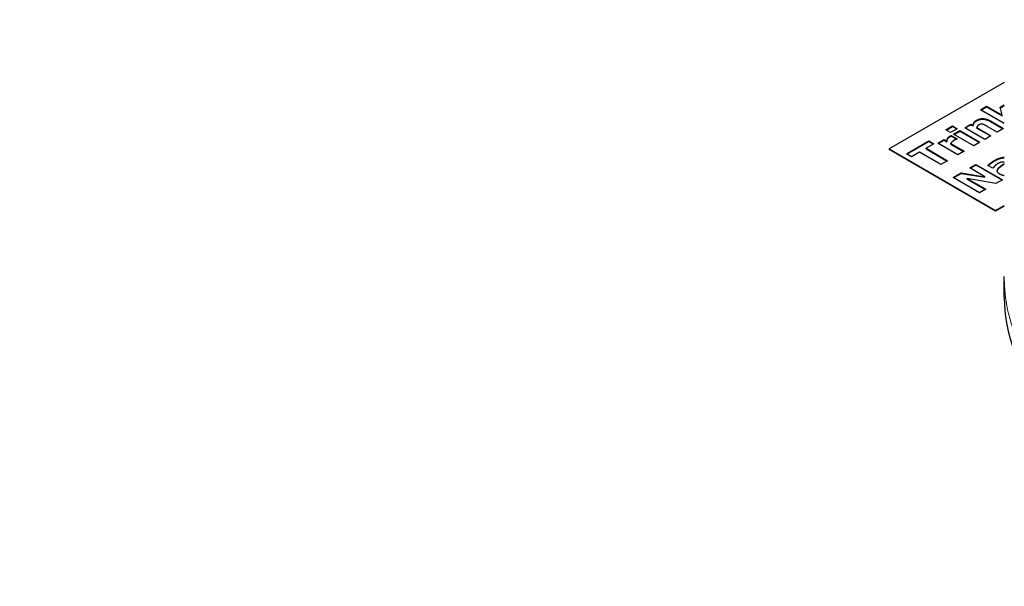
# Model space of a CAD drawing. Units: millimetres. Extents: x 0 to 10500, y 0 to 10873.
# Drawn here: x 2729 to 2859, y 3797 to 3872 of the extents above; entities that cross this region are included whole.
import ezdxf

# ---------------------------------------------------------------- set-up
doc = ezdxf.new("R2010")
doc.units = ezdxf.units.MM
doc.header["$LTSCALE"] = 25
doc.layers.add('Sichtbar (ISO)', color=7, linetype='Continuous', lineweight=25)
doc.layers.add('Tangential', color=7, linetype='Continuous', lineweight=9, true_color=0xbfbfbf)

msp = doc.modelspace()

# ---------------------------------------------------------------- linework, layer by layer
at = {"layer": 'Sichtbar (ISO)'}
for p, q in [((2859.48, 3863.99), (2844.17, 3855.16)), ((2856.3, 3860.37), (2857.13, 3860.85)), ((2857.13, 3860.85), (2859.2, 3859.66)), ((2857.13, 3860.78), (2857.13, 3860.85)), ((2858.94, 3860.72), (2859.48, 3861.03)), ((2858.96, 3860.65), (2859.48, 3860.95)), ((2859.48, 3858.54), (2856.3, 3860.37)), ((2856.36, 3860.34), (2857.13, 3860.78)), ((2857.13, 3860.78), (2859.2, 3859.58)), ((2859.2, 3859.66), (2858.94, 3860.72)), ((2859.2, 3859.58), (2859.2, 3859.66)), ((2851.69, 3857.72), (2852.57, 3858.23)), ((2852.57, 3858.23), (2853.22, 3857.85)), ((2852.57, 3858.15), (2852.57, 3858.23)), ((2854.21, 3857.98), (2855.04, 3858.46)), ((2854.27, 3857.95), (2855.04, 3858.39)), ((2855.04, 3858.46), (2855.34, 3858.29)), ((2855.04, 3858.39), (2855.04, 3858.46)), ((2855.04, 3858.39), (2855.34, 3858.22)), ((2855.34, 3858.22), (2855.34, 3858.29)), ((2857.64, 3858.89), (2859.37, 3857.89)), ((2857.64, 3858.81), (2859.31, 3857.85)), ((2852.34, 3857.34), (2851.69, 3857.72)), ((2851.76, 3857.68), (2852.57, 3858.15)), ((2853.22, 3857.85), (2852.34, 3857.34)), ((2852.43, 3856.95), (2853.21, 3856.5)), ((2852.43, 3856.88), (2852.43, 3856.95)), ((2852.57, 3858.15), (2853.16, 3857.82)), ((2852.74, 3857.14), (2853.57, 3857.62)), ((2855.41, 3855.6), (2852.74, 3857.14)), ((2852.81, 3857.1), (2853.57, 3857.54)), ((2853.57, 3857.62), (2856.24, 3856.08)), ((2853.57, 3857.54), (2853.57, 3857.62)), ((2853.57, 3857.54), (2856.18, 3856.04)), ((2856.88, 3856.44), (2854.21, 3857.98)), ((2855.82, 3858.01), (2857.71, 3856.92)), ((2855.82, 3857.94), (2855.82, 3858.01)), ((2855.82, 3857.94), (2857.65, 3856.89)), ((2857.71, 3856.92), (2856.88, 3856.44)), ((2858.54, 3857.4), (2857.22, 3858.16)), ((2859.37, 3857.89), (2858.54, 3857.4)), ((2846.47, 3854.52), (2849.45, 3856.24)), ((2846.54, 3854.48), (2849.45, 3856.17)), ((2850.13, 3855.85), (2849.08, 3855.25)), ((2849.45, 3856.24), (2850.13, 3855.85)), ((2849.45, 3856.17), (2849.45, 3856.24)), ((2849.45, 3856.17), (2850.06, 3855.81)), ((2850.64, 3855.92), (2851.47, 3856.4)), ((2853.3, 3854.38), (2850.64, 3855.92)), ((2850.7, 3855.88), (2851.47, 3856.33)), ((2851.47, 3856.4), (2851.85, 3856.18)), ((2851.47, 3856.33), (2851.47, 3856.4)), ((2851.47, 3856.33), (2851.85, 3856.1)), ((2851.85, 3856.1), (2851.85, 3856.18)), ((2852.35, 3855.89), (2854.13, 3854.86)), ((2852.35, 3855.82), (2852.35, 3855.89)), ((2852.35, 3855.82), (2854.07, 3854.82)), ((2852.43, 3856.88), (2853.15, 3856.46)), ((2853.21, 3856.5), (2853.14, 3856.46)), ((2856.24, 3856.08), (2855.41, 3855.6)), ((2844.17, 3855.16), (2858.31, 3846.99)), ((2844.17, 3855.16), (2844.17, 3855.07)), ((2858.31, 3846.91), (2844.17, 3855.07)), ((2847.15, 3854.13), (2846.47, 3854.52)), ((2848.19, 3854.73), (2847.15, 3854.13)), ((2851.05, 3853.08), (2848.19, 3854.73)), ((2849.08, 3855.25), (2851.94, 3853.59)), ((2849.08, 3855.17), (2849.08, 3855.25)), ((2849.08, 3855.17), (2851.88, 3853.56)), ((2854.13, 3854.86), (2853.3, 3854.38)), ((2851.94, 3853.59), (2851.05, 3853.08)), ((2854.88, 3852.65), (2855.69, 3853.12)), ((2854.94, 3852.61), (2855.69, 3853.04)), ((2855.69, 3853.12), (2859.22, 3851.08)), ((2855.69, 3853.04), (2855.69, 3853.12)), ((2855.69, 3853.04), (2859.16, 3851.04)), ((2857.95, 3852.61), (2857.31, 3852.98)), ((2852.66, 3851.37), (2853.75, 3852)), ((2852.72, 3851.33), (2853.75, 3851.92)), ((2853.75, 3852), (2856.9, 3851.48)), ((2853.75, 3851.92), (2853.75, 3852)), ((2853.75, 3851.92), (2856.9, 3851.41)), ((2856.9, 3851.48), (2854.88, 3852.65)), ((2858.02, 3852.65), (2857.95, 3852.61)), ((2856.2, 3849.33), (2852.66, 3851.37)), ((2854.54, 3851.22), (2857.01, 3849.8)), ((2854.54, 3851.15), (2854.54, 3851.22)), ((2858.37, 3850.58), (2854.54, 3851.22)), ((2854.54, 3851.15), (2856.94, 3849.76)), ((2856.9, 3851.41), (2856.9, 3851.48)), ((2859.22, 3851.08), (2858.37, 3850.58)), ((2857.01, 3849.8), (2856.2, 3849.33)), ((2858.31, 3846.99), (2859.48, 3847.66)), ((2859.48, 3847.58), (2858.31, 3846.91)), ((2858.31, 3846.99), (2858.31, 3846.91)), ((2859.48, 3835.52), (2859.48, 3837.97))]:
    msp.add_line(p, q, dxfattribs=at)
for centre, major_axis, start_param, end_param in [((2254.8, -728.13), (-2900, 5022.95), 5.376803, 5.456261), ((2919.48, 3835.52), (-60, 0), 0, 3.141593)]:
    msp.add_ellipse(centre, major_axis=major_axis, ratio=0.57735, start_param=start_param, end_param=end_param, dxfattribs=at)
for points in [[(2855.34, 3858.29), (2855.37, 3858.51), (2855.56, 3858.85), (2855.8, 3858.98)], [(2855.34, 3858.22), (2855.37, 3858.44), (2855.56, 3858.77), (2855.8, 3858.91)], [(2855.8, 3858.98), (2856.2, 3859.22), (2857.15, 3859.17), (2857.64, 3858.89)], [(2855.8, 3858.91), (2856.2, 3859.14), (2857.15, 3859.1), (2857.64, 3858.81)], [(2856.09, 3858.35), (2855.99, 3858.3), (2855.86, 3858.13), (2855.82, 3858.01)], [(2856.6, 3858.45), (2856.46, 3858.48), (2856.22, 3858.43), (2856.09, 3858.35)], [(2857.22, 3858.16), (2857.05, 3858.26), (2856.71, 3858.43), (2856.6, 3858.45)], [(2852.24, 3856.85), (2852.28, 3856.88), (2852.38, 3856.93), (2852.43, 3856.95)], [(2851.85, 3856.18), (2851.86, 3856.24), (2851.9, 3856.45), (2851.93, 3856.53)], [(2851.85, 3856.1), (2851.86, 3856.17), (2851.9, 3856.38), (2851.93, 3856.45)], [(2851.93, 3856.53), (2851.97, 3856.61), (2852.13, 3856.79), (2852.24, 3856.85)], [(2851.93, 3856.45), (2851.97, 3856.54), (2852.13, 3856.72), (2852.24, 3856.78)], [(2852.24, 3856.78), (2852.28, 3856.8), (2852.38, 3856.86), (2852.43, 3856.88)], [(2852.77, 3856.28), (2852.64, 3856.21), (2852.43, 3856), (2852.35, 3855.89)], [(2853.14, 3856.46), (2853.08, 3856.44), (2852.88, 3856.35), (2852.77, 3856.28)], [(2857.31, 3852.98), (2857.4, 3853.08), (2857.85, 3853.45), (2858.13, 3853.61)], [(2858.56, 3853.18), (2858.42, 3853.1), (2858.13, 3852.81), (2858.02, 3852.65)], [(2858.93, 3851.79), (2858.63, 3851.96), (2858.5, 3852.31), (2858.62, 3852.5)], [(2858.55, 3852.22), (2858.56, 3852.32), (2858.62, 3852.43)], [(2859.48, 3851.6), (2859.18, 3851.65), (2858.93, 3851.79)]]:
    msp.add_open_spline(points, degree=2, dxfattribs=at)
for points, degree, knots in [([(2857.35, 3852.96), (2857.45, 3853.04), (2857.85, 3853.38), (2858.13, 3853.54)], 2, [0.226627, 0.226627, 0.226627, 1, 2, 2, 2]), ([(2858.13, 3853.61), (2858.82, 3854.01), (2859.42, 3854.06), (2859.48, 3854.06)], 2, [0, 0, 0, 1, 1.109455, 1.109455, 1.109455]), ([(2858.13, 3853.54), (2858.82, 3853.93), (2859.42, 3853.99), (2859.48, 3853.99)], 2, [0, 0, 0, 1, 1.109455, 1.109455, 1.109455]), ([(2859.48, 3853.39), (2859.32, 3853.45), (2858.89, 3853.37), (2858.56, 3853.18)], 2, [0.279082, 0.279082, 0.279082, 1, 2, 2, 2]), ([(2858.62, 3852.5), (2858.74, 3852.69), (2859.22, 3853.06), (2859.48, 3853.23)], 2, [0, 0, 0, 1, 1.789138, 1.789138, 1.789138]), ([(2858.62, 3852.43), (2858.74, 3852.62), (2859.22, 3852.99), (2859.48, 3853.16)], 2, [0, 0, 0, 1, 1.789138, 1.789138, 1.789138]), ([(2859.48, 3837.97), (2859.48, 3837.98), (2859.48, 3838), (2859.48, 3838.03), (2859.48, 3838.05), (2859.48, 3838.08), (2859.48, 3838.09), (2859.48, 3838.12), (2859.48, 3838.14), (2859.48, 3838.17), (2859.48, 3838.19), (2859.48, 3838.2)], 3, [5.637413484, 5.637413484, 5.637413484, 5.637413484, 5.638673107, 5.638673107, 5.63993273, 5.63993273, 5.641192353, 5.641192353, 5.642451976, 5.642451976, 5.643711599, 5.643711599, 5.643711599, 5.643711599])]:
    msp.add_open_spline(points, degree=degree, knots=knots, dxfattribs=at)
at = {"layer": 'Tangential'}
for p, q in [((2855.8, 3858.91), (2855.8, 3858.98)), ((2857.64, 3858.81), (2857.64, 3858.89)), ((2851.93, 3856.45), (2851.93, 3856.53)), ((2852.24, 3856.78), (2852.24, 3856.85)), ((2858.13, 3853.54), (2858.13, 3853.61)), ((2858.62, 3852.43), (2858.62, 3852.5))]:
    msp.add_line(p, q, dxfattribs=at)
for centre, major_axis, start_param, end_param in [((2919.48, 3832.01), (220, 0), 3.926991, 7.068583), ((2919.48, 3837.97), (-60, 0), 0, 0.385894), ((2919.48, 3815.68), (240, 0), 3.926991, 6.283185)]:
    msp.add_ellipse(centre, major_axis=major_axis, ratio=0.57735, start_param=start_param, end_param=end_param, dxfattribs=at)
for points, knots in [([(2643.65, 4232.06), (2690.18, 4211.41), (2736.72, 4190.03), (2852.43, 4134.85), (2921.63, 4100.01), (3038.94, 4037.04), (3087.36, 4009.89), (3192.87, 3947.7), (3249.72, 3912.19), (3333.11, 3856.28), (3360.6, 3837.21), (3393.83, 3813.19), (3399.97, 3808.72), (3406.09, 3804.21)], [-106.602127, -106.602127, -106.602127, -106.602127, -89.143104, -89.143104, -63.08839, -63.08839, -44.571554, -44.571554, -22.285777, -22.285777, -11.142889, -11.142889, -8.607688, -8.607688, -8.607688, -8.607688]), ([(2828.52, 3470.76), (2817.8, 3479.52), (2807.14, 3488.27), (2766.59, 3521.7), (2737.09, 3546.28), (2678.76, 3595.08), (2649.93, 3619.3), (2592.78, 3667.25), (2564.46, 3690.98), (2486.11, 3756.27), (2436.5, 3797.19), (2367.76, 3852.67), (2348.3, 3868.24), (2302.31, 3904.65), (2275.79, 3925.35), (2234.64, 3956.9), (2220, 3968.01), (2205.36, 3979.01)], [-97.971372, -97.971372, -97.971372, -97.971372, -93.252572, -93.252572, -79.926125, -79.926125, -66.599678, -66.599678, -53.273231, -53.273231, -29.477702, -29.477702, -20.039543, -20.039543, -7.112517, -7.112517, 0.032556, 0.032556, 0.032556, 0.032556]), ([(2205.36, 3979.01), (2218.75, 3967.46), (2232.14, 3955.74), (2269.8, 3922.31), (2294.09, 3900.23), (2336.27, 3861.11), (2354.14, 3844.31), (2417.36, 3784.18), (2463.18, 3739.37), (2536.14, 3667.29), (2562.63, 3640.97), (2616.4, 3587.6), (2643.68, 3560.55), (2699.29, 3505.9), (2727.61, 3478.28), (2766.91, 3440.68), (2777.27, 3430.82), (2787.73, 3420.95)], [-0.032556, -0.032556, -0.032556, -0.032556, 7.112517, 7.112517, 20.039543, 20.039543, 29.477702, 29.477702, 53.273231, 53.273231, 66.599678, 66.599678, 79.926125, 79.926125, 93.252572, 93.252572, 97.971372, 97.971372, 97.971372, 97.971372])]:
    msp.add_open_spline(points, degree=3, knots=knots, dxfattribs=at)

doc.saveas('drawing.dxf')
